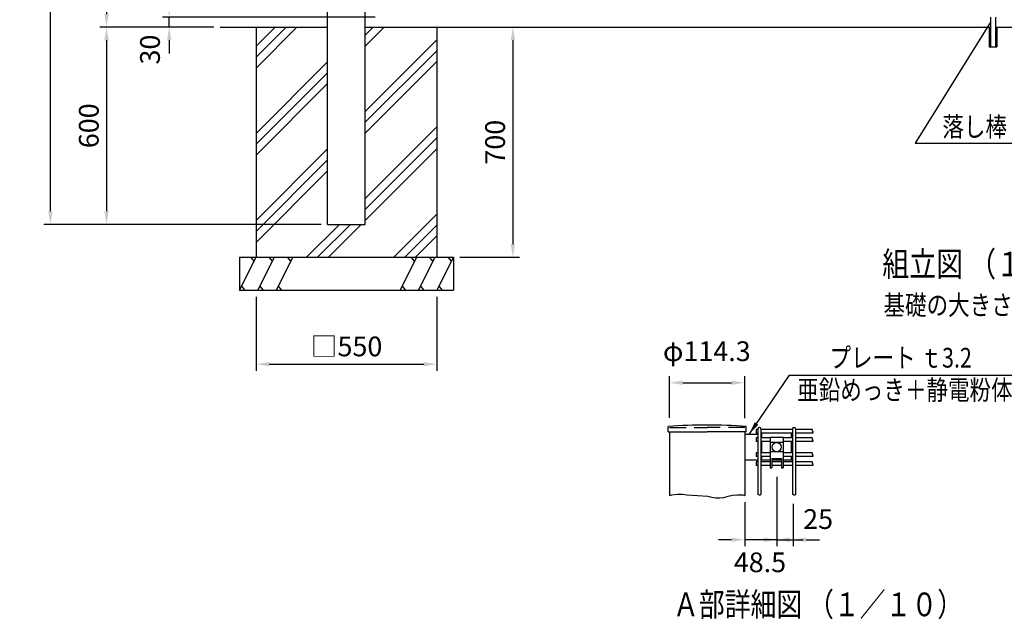
# Model space of a CAD drawing. Units: millimetres. Extents: x 516 to 7400, y 67 to 5340.
# Drawn here: x 516 to 3510, y 100 to 1924 of the extents above; entities that cross this region are included whole.
import ezdxf

# ---------------------------------------------------------------- set-up
doc = ezdxf.new("R2010")
doc.units = ezdxf.units.MM
doc.header["$LTSCALE"] = 200
doc.header["$PDMODE"] = 33
doc.header["$PDSIZE"] = 1
doc.linetypes.add('HIDDEN', pattern=[0.375, 0.25, -0.125])
for name, color, linetype in [('HASEN', 7, 'HIDDEN'), ('HATCH', 2, 'Continuous'), ('MOJI', 6, 'Continuous'), ('MOJI2', 1, 'Continuous'), ('SJC', 1, 'Continuous'), ('SJC2', 7, 'Continuous'), ('SUNPOU', 4, 'Continuous')]:
    doc.layers.add(name, color=color, linetype=linetype)
doc.styles.add('EXT08', font='ROMANS', dxfattribs={"width": 0.8, "bigfont": 'EXTFONT'})
doc.styles.get("Standard").update_dxf_attribs({"font": 'arial.ttf'})
doc.dimstyles.new('SJC', dxfattribs={"dimtxt": 0.18, "dimasz": 0.18, "dimexe": 0.18, "dimexo": 0.0625, "dimgap": 0.09, "dimtad": 0, "dimtih": 1, "dimtoh": 1, "dimdec": 4, "dimzin": 0, "dimdsep": 46, "dimtxsty": 'Standard', "dimcen": 0.09, "dimadec": 0, "dimazin": 0, "dimtfac": 1, "dimtdec": 4, "dimtofl": 0, "dimtmove": 0, "dimatfit": 3, "dimfxl": 1, "dimtolj": 1, "dimtzin": 0, "dimarcsym": 0})

# ---------------------------------------------------------------- blocks, each defined once
blk = doc.blocks.new('*D27')
at = {"layer": 'DEFPOINTS', "color": 0}
for p in [(2015.7, 1901.4), (1834.8, 1201.4), (2015.7, 1201.4)]:
    blk.add_point(p, dxfattribs=at)
at = {"layer": 'SUNPOU', "lineweight": -2}
for p, q in [((2015.7, 1861.4), (2015.7, 1241.4)), ((1854.8, 1201.4), (2035.7, 1201.4))]:
    blk.add_line(p, q, dxfattribs=at)
at = {"layer": 'SUNPOU'}
for points in [[(2009, 1861.4), (2022.3, 1861.4), (2015.7, 1901.4)], [(2009, 1241.4), (2022.3, 1241.4), (2015.7, 1201.4)]]:
    blk.add_solid(points, dxfattribs=at)
at = {"layer": 'SUNPOU', "insert": (1961.7, 1551.4), "char_height": 60, "attachment_point": 5, "rotation": 90, "style": 'EXT08'}
blk.add_mtext('\\A1;700', dxfattribs=at)
blk = doc.blocks.new('*D28')
at = {"layer": 'DEFPOINTS', "color": 0}
for p in [(1234.8, 1101.4), (1784.8, 1101.4), (1784.8, 876)]:
    blk.add_point(p, dxfattribs=at)
at = {"layer": 'SUNPOU', "lineweight": -2}
for p, q in [((1234.8, 1081.4), (1234.8, 856)), ((1784.8, 1081.4), (1784.8, 856)), ((1274.8, 876), (1744.8, 876))]:
    blk.add_line(p, q, dxfattribs=at)
at = {"layer": 'SUNPOU'}
for points in [[(1274.8, 882.6), (1274.8, 869.3), (1234.8, 876)], [(1744.8, 882.6), (1744.8, 869.3), (1784.8, 876)]]:
    blk.add_solid(points, dxfattribs=at)
at = {"layer": 'SUNPOU', "insert": (1509.8, 930), "char_height": 60, "attachment_point": 5, "style": 'EXT08'}
blk.add_mtext('\\A1;□550', dxfattribs=at)
blk = doc.blocks.new('*D29')
at = {"layer": 'DEFPOINTS', "color": 0}
for p in [(970.9, 1931.4), (1617, 1931.4), (1126.2, 1901.4)]:
    blk.add_point(p, dxfattribs=at)
at = {"layer": 'SUNPOU', "color": 0, "lineweight": -2}
for p, q in [((970.9, 1971.4), (970.9, 2011.4)), ((1597, 1931.4), (950.9, 1931.4)), ((970.9, 1901.4), (970.9, 1931.4)), ((1106.2, 1901.4), (950.9, 1901.4)), ((970.9, 1861.4), (970.9, 1821.4))]:
    blk.add_line(p, q, dxfattribs=at)
at = {"layer": 'SUNPOU', "color": 0}
for points in [[(964.2, 1971.4), (977.6, 1971.4), (970.9, 1931.4)], [(964.2, 1861.4), (977.6, 1861.4), (970.9, 1901.4)]]:
    blk.add_solid(points, dxfattribs=at)
at = {"layer": 'SUNPOU', "color": 0, "insert": (912.5, 1833.2), "char_height": 60, "attachment_point": 5, "rotation": 90, "style": 'EXT08'}
blk.add_mtext('\\A1;30', dxfattribs=at)
blk = doc.blocks.new('*D31')
at = {"layer": 'DEFPOINTS', "color": 0}
for p in [(1452.7, 3701.4), (780.4, 1901.4), (1126.2, 1901.4)]:
    blk.add_point(p, dxfattribs=at)
at = {"layer": 'SUNPOU', "color": 0, "lineweight": -2}
for p, q in [((1432.7, 3701.4), (760.4, 3701.4)), ((780.4, 3661.4), (780.4, 1941.4)), ((1106.2, 1901.4), (760.4, 1901.4))]:
    blk.add_line(p, q, dxfattribs=at)
at = {"layer": 'SUNPOU', "color": 0}
for points in [[(773.7, 3661.4), (787.1, 3661.4), (780.4, 3701.4)], [(773.7, 1941.4), (787.1, 1941.4), (780.4, 1901.4)]]:
    blk.add_solid(points, dxfattribs=at)
at = {"layer": 'SUNPOU', "color": 0, "insert": (726.4, 2801.4), "char_height": 60, "attachment_point": 5, "rotation": 90, "style": 'EXT08'}
blk.add_mtext('\\A1;1800', dxfattribs=at)
blk = doc.blocks.new('*D32')
at = {"layer": 'DEFPOINTS', "color": 0}
for p in [(1126.2, 1901.4), (780.4, 1301.4), (1452.7, 1301.4)]:
    blk.add_point(p, dxfattribs=at)
at = {"layer": 'SUNPOU', "color": 0, "lineweight": -2}
for p, q in [((1106.2, 1901.4), (760.4, 1901.4)), ((780.4, 1861.4), (780.4, 1341.4)), ((1432.7, 1301.4), (760.4, 1301.4))]:
    blk.add_line(p, q, dxfattribs=at)
at = {"layer": 'SUNPOU', "color": 0}
for points in [[(773.7, 1861.4), (787.1, 1861.4), (780.4, 1901.4)], [(773.7, 1341.4), (787.1, 1341.4), (780.4, 1301.4)]]:
    blk.add_solid(points, dxfattribs=at)
at = {"layer": 'SUNPOU', "color": 0, "insert": (726.4, 1601.4), "char_height": 60, "attachment_point": 5, "rotation": 90, "style": 'EXT08'}
blk.add_mtext('\\A1;600', dxfattribs=at)
blk = doc.blocks.new('*D33')
at = {"layer": 'DEFPOINTS', "color": 0}
for p in [(609.7, 3701.4), (1452.7, 3701.4), (1452.7, 1301.4)]:
    blk.add_point(p, dxfattribs=at)
at = {"layer": 'SUNPOU', "color": 0, "lineweight": -2}
for p, q in [((1432.7, 3701.4), (589.7, 3701.4)), ((609.7, 1341.4), (609.7, 3661.4)), ((1432.7, 1301.4), (589.7, 1301.4))]:
    blk.add_line(p, q, dxfattribs=at)
at = {"layer": 'SUNPOU', "color": 0}
for points in [[(603.1, 3661.4), (616.4, 3661.4), (609.7, 3701.4)], [(603.1, 1341.4), (616.4, 1341.4), (609.7, 1301.4)]]:
    blk.add_solid(points, dxfattribs=at)
at = {"layer": 'SUNPOU', "color": 0, "insert": (555.7, 2501.4), "char_height": 60, "attachment_point": 5, "rotation": 90, "style": 'EXT08'}
blk.add_mtext('\\A1;2400', dxfattribs=at)
blk = doc.blocks.new('*D40')
at = {"layer": 'DEFPOINTS', "color": 0}
for p in [(2817.8, 553.4), (2867.8, 470.9), (2867.8, 341.9)]:
    blk.add_point(p, dxfattribs=at)
at = {"layer": 'SUNPOU', "color": 0, "lineweight": -2}
for p, q in [((2817.8, 533.4), (2817.8, 321.9)), ((2867.8, 450.9), (2867.8, 321.9)), ((2777.8, 341.9), (2737.8, 341.9)), ((2817.8, 341.9), (2867.8, 341.9)), ((2907.8, 341.9), (2947.8, 341.9))]:
    blk.add_line(p, q, dxfattribs=at)
at = {"layer": 'SUNPOU', "color": 0}
for points in [[(2777.8, 348.6), (2777.8, 335.2), (2817.8, 341.9)], [(2907.8, 348.6), (2907.8, 335.2), (2867.8, 341.9)]]:
    blk.add_solid(points, dxfattribs=at)
at = {"layer": 'SUNPOU', "color": 0, "insert": (2943.8, 404.7), "char_height": 60, "attachment_point": 5, "style": 'EXT08'}
blk.add_mtext('\\A1;25', dxfattribs=at)
blk = doc.blocks.new('*D41')
at = {"layer": 'DEFPOINTS', "color": 0}
for p in [(2817.8, 553.4), (2720.8, 476.5), (2720.8, 341.9)]:
    blk.add_point(p, dxfattribs=at)
at = {"layer": 'SUNPOU', "color": 0, "lineweight": -2}
for p, q in [((2817.8, 533.4), (2817.8, 321.9)), ((2720.8, 456.5), (2720.8, 321.9)), ((2680.8, 341.9), (2640.8, 341.9)), ((2817.8, 341.9), (2720.8, 341.9)), ((2857.8, 341.9), (2897.8, 341.9))]:
    blk.add_line(p, q, dxfattribs=at)
at = {"layer": 'SUNPOU', "color": 0}
for points in [[(2680.8, 348.6), (2680.8, 335.2), (2720.8, 341.9)], [(2857.8, 348.6), (2857.8, 335.2), (2817.8, 341.9)]]:
    blk.add_solid(points, dxfattribs=at)
at = {"layer": 'SUNPOU', "color": 0, "insert": (2766.9, 273.2), "char_height": 60, "attachment_point": 5, "style": 'EXT08'}
blk.add_mtext('\\A1;48.5', dxfattribs=at)
blk = doc.blocks.new('*D42')
at = {"layer": 'DEFPOINTS', "color": 0}
for p in [(2720.8, 819.5), (2492.2, 692.3), (2720.8, 691.9)]:
    blk.add_point(p, dxfattribs=at)
at = {"layer": 'SUNPOU', "color": 0, "lineweight": -2}
for p, q in [((2492.2, 712.3), (2492.2, 839.5)), ((2720.8, 711.9), (2720.8, 839.5)), ((2532.2, 819.5), (2680.8, 819.5))]:
    blk.add_line(p, q, dxfattribs=at)
at = {"layer": 'SUNPOU', "color": 0}
for points in [[(2532.2, 826.2), (2532.2, 812.8), (2492.2, 819.5)], [(2680.8, 826.2), (2680.8, 812.8), (2720.8, 819.5)]]:
    blk.add_solid(points, dxfattribs=at)
at = {"layer": 'SUNPOU', "color": 0, "insert": (2605.4, 915.4), "char_height": 60, "attachment_point": 5, "style": 'EXT08'}
blk.add_mtext('\\A1;φ114.3', dxfattribs=at)

msp = doc.modelspace()

# ---------------------------------------------------------------- hatches: boundary and pattern name
at = {"layer": 'HATCH'}
h = msp.add_hatch(dxfattribs=at)
h.set_pattern_fill('PLAST', color=256, scale=750, angle=45, style=0)
h.set_pattern_definition([(45, (144.23, 3868.38), (-132.583, 132.583), []), (45, (127.66, 3884.95), (-132.583, 132.583), []), (45, (111.09, 3901.53), (-132.583, 132.583), [])])
h.paths.add_polyline_path([(1452.65279, 1901.4099), (1234.80279, 1901.4099), (1234.80279, 1201.4099), (1784.80279, 1201.4099), (1784.80279, 1901.4099), (1566.95279, 1901.4099), (1566.95279, 1301.4099), (1452.65279, 1301.4099)])

# ---------------------------------------------------------------- linework, layer by layer
at = {"layer": 'DEFPOINTS', "color": 0, "linetype": 'ByBlock'}
for p in [(2484.53178, 683.46185), (2492.23178, 683.46185)]:
    msp.add_point(p, dxfattribs=at)
at = {"layer": 'HASEN'}
for p in [(2492.23178, 683.46185), (2720.83178, 683.46185)]:
    msp.add_line(p, (2606.53178, 683.46185), dxfattribs=at)
at = {"layer": 'HATCH'}
for p, q in [((1184.80279, 1101.4099), (1234.80279, 1201.4099)), ((1228.79153, 1189.38738), (1218.61215, 1201.4099)), ((1240.70449, 1101.4099), (1290.70449, 1201.4099)), ((1284.69323, 1189.38738), (1274.51385, 1201.4099)), ((1296.60619, 1101.4099), (1346.60619, 1201.4099)), ((1340.59493, 1189.38738), (1330.41555, 1201.4099)), ((1722.99939, 1201.4099), (1672.99939, 1101.4099)), ((1716.98813, 1189.38738), (1706.80875, 1201.4099)), ((1778.90109, 1201.4099), (1728.90109, 1101.4099)), ((1772.88983, 1189.38738), (1762.71045, 1201.4099)), ((1834.80279, 1201.4099), (1784.80279, 1101.4099)), ((1828.79153, 1189.38738), (1818.61215, 1201.4099)), ((1190.81405, 1113.43242), (1200.99342, 1101.4099)), ((1246.71574, 1113.43242), (1256.89512, 1101.4099)), ((1302.61744, 1113.43242), (1312.79682, 1101.4099)), ((1679.01065, 1113.43242), (1689.19003, 1101.4099)), ((1734.91235, 1113.43242), (1745.09172, 1101.4099)), ((1790.81405, 1113.43242), (1800.99342, 1101.4099))]:
    msp.add_line(p, q, dxfattribs=at)
at = {"layer": 'MOJI'}
for p, q in [((2797.83178, 584.46185), (2769.58178, 584.46185)), ((2772.83178, 584.66185), (2797.83178, 584.66185)), ((2802.83178, 584.66185), (2832.83178, 584.66185)), ((2832.83178, 584.46185), (2802.83178, 584.46185)), ((2837.83178, 584.66185), (2862.83178, 584.66185)), ((2866.08178, 584.46185), (2837.83178, 584.46185))]:
    msp.add_line(p, q, dxfattribs=at)
at = {"layer": 'SJC'}
for p, q in [((1452.65279, 1301.4099), (1452.65279, 3695.0099)), ((1566.95279, 1301.4099), (1566.95279, 2173.5099)), ((1126.24689, 1901.4099), (1452.65279, 1901.4099)), ((1126.24689, 1901.4099), (1452.65279, 1901.4099)), ((1234.80279, 1901.4099), (1234.80279, 1201.4099)), ((1566.95279, 1901.4099), (3466.00279, 1901.4099)), ((1784.80279, 1901.4099), (1784.80279, 1201.4099)), ((3485.00279, 1901.4099), (5452.65279, 1901.4099)), ((1452.65279, 1301.4099), (1566.95279, 1301.4099)), ((1184.80279, 1201.4099), (1834.80279, 1201.4099)), ((1184.80279, 1201.4099), (1184.80279, 1101.4099)), ((1834.80279, 1201.4099), (1834.80279, 1101.4099)), ((1184.80279, 1101.4099), (1834.80279, 1101.4099)), ((2488.03178, 670.66185), (2488.03178, 686.66185)), ((2488.03178, 670.66185), (2606.53178, 670.66185)), ((2492.23178, 670.66185), (2492.23178, 476.90732)), ((2725.03178, 670.66185), (2606.53178, 670.66185)), ((2720.83178, 670.66185), (2720.83178, 476.48909)), ((2760.58178, 662.46185), (2720.83178, 662.46185)), ((2725.03178, 670.66185), (2725.03178, 686.66185)), ((2760.58178, 677.46183), (2755.08178, 677.46183)), ((2755.08178, 677.46183), (2755.08178, 666.46183)), ((2760.58178, 666.46183), (2755.08178, 666.46183)), ((2760.58178, 679.66185), (2760.58178, 479.36744)), ((2765.58178, 683.66185), (2764.58178, 683.66185)), ((2769.58178, 679.66185), (2769.58178, 479.9962)), ((2866.08178, 677.46183), (2769.58178, 677.46183)), ((2866.08178, 666.46183), (2769.58178, 666.46183)), ((2772.83178, 662.46185), (2769.58178, 662.46185)), ((2772.83178, 651.96183), (2772.83178, 666.46183)), ((2862.83178, 651.96183), (2862.83178, 666.46183)), ((2866.08178, 662.46185), (2862.83178, 662.46185)), ((2866.08178, 679.66185), (2866.08178, 479.36744)), ((2871.08178, 683.66185), (2870.08178, 683.66185)), ((2875.08178, 679.66185), (2875.08178, 479.9962)), ((2926.76149, 677.46183), (2875.08178, 677.46183)), ((2927.86969, 666.46183), (2875.08178, 666.46183)), ((2760.58178, 651.96183), (2755.08178, 651.96183)), ((2755.08178, 651.96183), (2755.08178, 640.96183)), ((2760.58178, 640.96183), (2755.08178, 640.96183)), ((2797.83178, 651.96183), (2769.58178, 651.96183)), ((2797.83178, 640.96183), (2769.58178, 640.96183)), ((2772.83178, 606.36183), (2772.83178, 640.96183)), ((2797.83178, 653.66185), (2797.83178, 560.66185)), ((2797.83178, 653.66185), (2837.83178, 653.66185)), ((2837.83178, 637.66185), (2797.83178, 637.66185)), ((2837.83178, 653.66185), (2837.83178, 560.66185)), ((2866.08178, 651.96183), (2837.83178, 651.96183)), ((2866.08178, 640.96183), (2837.83178, 640.96183)), ((2862.83178, 606.36183), (2862.83178, 640.96183)), ((2926.76149, 651.96183), (2875.08178, 651.96183)), ((2927.86969, 640.96183), (2875.08178, 640.96183)), ((2760.58178, 606.36183), (2755.08178, 606.36183)), ((2755.08178, 606.36183), (2755.08178, 595.36183)), ((2797.83178, 606.36183), (2769.58178, 606.36183)), ((2837.83178, 609.66185), (2797.83178, 609.66185)), ((2866.08178, 606.36183), (2837.83178, 606.36183)), ((2926.76149, 606.36183), (2875.08178, 606.36183)), ((2760.58178, 584.46185), (2720.83178, 584.46185)), ((2760.58178, 595.36183), (2755.08178, 595.36183)), ((2760.58178, 579.16183), (2755.08178, 579.16183)), ((2755.08178, 579.16183), (2755.08178, 568.16183)), ((2797.83178, 595.36183), (2769.58178, 595.36183)), ((2797.83178, 579.16183), (2769.58178, 579.16183)), ((2772.83178, 584.66185), (2772.83178, 595.36183)), ((2802.83178, 588.66185), (2802.83178, 560.66185)), ((2802.83178, 588.66185), (2832.83178, 588.66185)), ((2832.83178, 579.16183), (2802.83178, 579.16183)), ((2832.83178, 588.66185), (2832.83178, 560.66185)), ((2866.08178, 595.36183), (2837.83178, 595.36183)), ((2866.08178, 579.16183), (2837.83178, 579.16183)), ((2862.83178, 584.66185), (2862.83178, 595.36183)), ((2927.86969, 595.36183), (2875.08178, 595.36183)), ((2926.76149, 579.16183), (2875.08178, 579.16183)), ((2760.58178, 568.16183), (2755.08178, 568.16183)), ((2797.83178, 568.16183), (2769.58178, 568.16183)), ((2797.83178, 560.66185), (2802.83178, 560.66185)), ((2832.83178, 568.16183), (2802.83178, 568.16183)), ((2832.83178, 560.66185), (2837.83178, 560.66185)), ((2866.08178, 568.16183), (2837.83178, 568.16183)), ((2927.86969, 568.16183), (2875.08178, 568.16183))]:
    msp.add_line(p, q, dxfattribs=at)
for points in [[(2926.76149, 677.46183), (2926.55676, 677.29542), (2925.51858, 675.89444), (2925.22201, 674.67975), (2925.46611, 673.62858), (2926.04993, 672.71817), (2926.77254, 671.92574), (2927.43301, 671.22853), (2927.8304, 670.60376), (2927.83143, 670.02454), (2927.57353, 669.44738), (2927.26177, 668.82468), (2927.10122, 668.10884), (2927.29698, 667.25225), (2927.86969, 666.46183)], [(2926.76149, 651.96183), (2926.55676, 651.79542), (2925.51858, 650.39444), (2925.22201, 649.17975), (2925.46611, 648.12858), (2926.04993, 647.21817), (2926.77254, 646.42574), (2927.43301, 645.72853), (2927.8304, 645.10376), (2927.83143, 644.52454), (2927.57353, 643.94738), (2927.26177, 643.32468), (2927.10122, 642.60884), (2927.29698, 641.75225), (2927.86969, 640.96183)], [(2926.76149, 606.36183), (2926.55676, 606.19542), (2925.51858, 604.79444), (2925.22201, 603.57975), (2925.46611, 602.52858), (2926.04993, 601.61817), (2926.77254, 600.82574), (2927.43301, 600.12853), (2927.8304, 599.50376), (2927.83143, 598.92454), (2927.57353, 598.34738), (2927.26177, 597.72468), (2927.10122, 597.00884), (2927.29698, 596.15225), (2927.86969, 595.36183)], [(2926.76149, 579.16183), (2926.55676, 578.99542), (2925.51858, 577.59444), (2925.22201, 576.37975), (2925.46611, 575.32858), (2926.04993, 574.41817), (2926.77254, 573.62574), (2927.43301, 572.92853), (2927.8304, 572.30376), (2927.83143, 571.72454), (2927.57353, 571.14738), (2927.26177, 570.52468), (2927.10122, 569.80884), (2927.29698, 568.95225), (2927.86969, 568.16183)], [(2492.23178, 476.90732), (2498.72395, 478.73558), (2515.96364, 480.78088), (2531.31488, 480.23832), (2545.1812, 477.97508), (2608.36617, 474.85837), (2620.47333, 471.75536), (2632.30623, 469.53323), (2644.26843, 469.05919), (2656.72167, 470.83891), (2669.86057, 473.93213), (2683.8379, 477.0371), (2698.80648, 478.85206), (2714.91911, 478.07525), (2720.83178, 476.48909)], [(2769.58178, 479.9962), (2768.82157, 478.92782), (2767.54246, 477.75742), (2766.42859, 477.30399), (2765.4554, 477.39051), (2764.59832, 477.83998), (2763.83278, 478.47537), (2763.13424, 479.1197), (2762.47813, 479.59594), (2761.84322, 479.76929), (2761.22172, 479.67378), (2760.60915, 479.38564), (2760.58178, 479.36744)], [(2875.08178, 479.9962), (2874.32157, 478.92782), (2873.04246, 477.75742), (2871.92859, 477.30399), (2870.9554, 477.39051), (2870.09832, 477.83998), (2869.33278, 478.47537), (2868.63424, 479.1197), (2867.97813, 479.59594), (2867.34322, 479.76929), (2866.72172, 479.67378), (2866.10915, 479.38564), (2866.08178, 479.36744)]]:
    msp.add_lwpolyline(points, dxfattribs=at)
msp.add_circle((2817.83178, 623.66185), 14, dxfattribs=at)
for centre, radius, start, end in [((2606.53178, -1066.6194), 1757.28125, 86.13339861, 93.86660139), ((2764.58178, 679.66185), 4, 90, 180), ((2765.58178, 679.66185), 4, 0, 90), ((2870.08178, 679.66185), 4, 90, 180), ((2871.08178, 679.66185), 4, 0, 90)]:
    msp.add_arc(centre, radius, start, end, dxfattribs=at)
at = {"layer": 'SJC2'}
for p, q in [((3467.50279, 1931.4099), (3467.50279, 1841.4099)), ((3483.50279, 1931.4099), (3483.50279, 1841.4099)), ((3464.00279, 1901.4099), (3464.00279, 1841.4099)), ((3466.00279, 1901.4099), (3466.00279, 1841.4099)), ((3485.00279, 1901.4099), (3485.00279, 1841.4099)), ((3487.00279, 1901.4099), (3487.00279, 1841.4099)), ((3464.00279, 1841.4099), (3487.00279, 1841.4099))]:
    msp.add_line(p, q, dxfattribs=at)
at = {"layer": 'SUNPOU'}
for p, q in [((3238.99233, 1548.81199), (3800.01734, 1548.81199)), ((2856.42918, 842.40795), (3564.1872, 842.40795))]:
    msp.add_line(p, q, dxfattribs=at)
msp.add_lwpolyline([(3467.50279, 1916.98342), (3238.99233, 1548.81199)], dxfattribs=at)

# ---------------------------------------------------------------- texts
at = {"layer": 'MOJI', "style": 'EXT08', "width": 0.8}
for s, p in [('落し棒 φ16  7', (3321.41734, 1568.50941)), ('プレート ｔ3.2  ', (2978.27463, 865.62852)), ('亜鉛めっき＋静電粉体塗装', (2880.20579, 767.66976))]:
    msp.add_text(s, height=60, dxfattribs=at).set_placement(p)
at = {"layer": 'MOJI2', "style": 'EXT08', "width": 0.8}
for s, height, p in [('組立図 （１／２０）', 75, (3139.00249, 1143.21975)), ('基礎の大きさは、参考寸法です。', 60, (3142.56693, 1025.85151)), ('Ａ部詳細図 （１／１０）', 72, (2502.55083, 109.13833))]:
    msp.add_text(s, height=height, dxfattribs=at).set_placement(p)

# ---------------------------------------------------------------- dimensions: what is measured, and where the dimension line sits
at = {"layer": 'SUNPOU'}
for base, p1, p2, override, picture, middle in [((609.71811, 3701.4099), (1452.65279, 1301.4099), (1452.65279, 3701.4099), {"dimscale": 20, "dimtxt": 3, "dimasz": 2, "dimexe": 1, "dimexo": 1, "dimgap": 1.2, "dimtad": 1, "dimtih": 0, "dimtoh": 0, "dimdec": 2, "dimzin": 8, "dimtxsty": 'EXT08', "dimtofl": 1, "dimtmove": 2}, '*D33', (555.71811, 2501.4099)), ((780.41198, 1901.4099), (1452.65279, 3701.4099), (1126.24689, 1901.4099), {"dimscale": 20, "dimtxt": 3, "dimasz": 2, "dimexe": 1, "dimexo": 1, "dimgap": 1.2, "dimtad": 1, "dimtih": 0, "dimtoh": 0, "dimdec": 2, "dimzin": 8, "dimtxsty": 'EXT08', "dimtofl": 1, "dimtmove": 2}, '*D31', (726.41198, 2801.4099)), ((780.41198, 1301.4099), (1126.24689, 1901.4099), (1452.65279, 1301.4099), {"dimscale": 20, "dimtxt": 3, "dimasz": 2, "dimexe": 1, "dimexo": 1, "dimgap": 1.2, "dimtad": 1, "dimtih": 0, "dimtoh": 0, "dimdec": 2, "dimzin": 8, "dimtxsty": 'EXT08', "dimtofl": 1, "dimtmove": 2}, '*D32', (726.41198, 1601.4099)), ((2015.66337, 1201.4099), (2015.66337, 1901.4099), (1834.80279, 1201.4099), {"dimscale": 20, "dimtxt": 3, "dimasz": 2, "dimexe": 1, "dimexo": 1, "dimgap": 1.2, "dimtad": 1, "dimtih": 0, "dimtoh": 0, "dimzin": 8, "dimtxsty": 'EXT08', "dimcen": 0.1, "dimclrd": 256, "dimclre": 256, "dimclrt": 256, "dimtofl": 1, "dimtmove": 2, "dimtzin": 8}, '*D27', (1961.66337, 1551.4099))]:
    dim = msp.add_linear_dim(base=base, p1=p1, p2=p2, angle=90, dimstyle='SJC', override=override, dxfattribs=at)
    dim.commit()
    dim.dimension.update_dxf_attribs({"geometry": picture, "text_midpoint": middle})
dim = msp.add_linear_dim(base=(970.89888, 1931.4099), p1=(1126.24689, 1901.4099), p2=(1616.95279, 1931.4099), angle=90, dimstyle='SJC', override={"dimscale": 20, "dimtxt": 3, "dimasz": 2, "dimexe": 1, "dimexo": 1, "dimgap": 1.2, "dimtad": 1, "dimtih": 0, "dimtoh": 0, "dimdec": 2, "dimzin": 8, "dimtxsty": 'EXT08', "dimtofl": 1, "dimtmove": 2}, dxfattribs=at)
dim.commit()
dim.dimension.update_dxf_attribs({"geometry": '*D29', "text_midpoint": (912.46884, 1833.21499), "dimtype": 160})
dim = msp.add_linear_dim(base=(1784.80279, 875.97514), p1=(1234.80279, 1101.4099), p2=(1784.80279, 1101.4099), text='□<>', dimstyle='SJC', override={"dimscale": 20, "dimtxt": 3, "dimasz": 2, "dimexe": 1, "dimexo": 1, "dimgap": 1.2, "dimtad": 1, "dimtih": 0, "dimtoh": 0, "dimzin": 8, "dimtxsty": 'EXT08', "dimcen": 0.1, "dimclrd": 256, "dimclre": 256, "dimclrt": 256, "dimtofl": 1, "dimtmove": 2, "dimtzin": 8}, dxfattribs=at)
dim.commit()
dim.dimension.update_dxf_attribs({"geometry": '*D28', "text_midpoint": (1509.80279, 929.97514)})
dim = msp.add_linear_dim(base=(2720.83178, 819.49264), p1=(2492.23178, 692.27993), p2=(2720.83178, 691.86169), text='φ<>', dimstyle='SJC', override={"dimscale": 20, "dimtxt": 3, "dimasz": 2, "dimexe": 1, "dimexo": 1, "dimgap": 1.2, "dimtad": 1, "dimtih": 0, "dimtoh": 0, "dimdec": 2, "dimlfac": 0.5, "dimzin": 8, "dimtxsty": 'EXT08', "dimtofl": 1, "dimtmove": 2, "dimarcsym": 1}, dxfattribs=at)
dim.commit()
dim.dimension.update_dxf_attribs({"geometry": '*D42', "text_midpoint": (2605.3668, 915.405), "dimtype": 160})
for base, p2, picture, middle in [((2720.83178, 341.89631), (2720.83178, 476.48909), '*D41', (2766.90774, 273.20614)), ((2867.83178, 341.89631), (2867.83178, 470.92391), '*D40', (2943.76595, 404.74375))]:
    dim = msp.add_linear_dim(base=base, p1=(2817.83178, 553.44947), p2=p2, dimstyle='SJC', override={"dimscale": 20, "dimtxt": 3, "dimasz": 2, "dimexe": 1, "dimexo": 1, "dimgap": 1.2, "dimtad": 1, "dimtih": 0, "dimtoh": 0, "dimdec": 2, "dimlfac": 0.5, "dimzin": 8, "dimtxsty": 'EXT08', "dimtofl": 1, "dimtmove": 2, "dimarcsym": 1}, dxfattribs=at)
    dim.commit()
    dim.dimension.update_dxf_attribs({"geometry": picture, "text_midpoint": middle, "dimtype": 160})

# ---------------------------------------------------------------- leaders
msp.add_leader([(2733.84639, 662.46185), (2856.42918, 842.40795)], dimstyle='SJC', override={"dimscale": 20, "dimtxt": 3, "dimasz": 2, "dimexe": 1, "dimexo": 1, "dimgap": 1.2, "dimtad": 1, "dimtih": 0, "dimtoh": 0, "dimdec": 2, "dimlfac": 0.4, "dimzin": 8, "dimtxsty": 'EXT08', "dimtofl": 1}, dxfattribs=at)

doc.saveas('drawing.dxf')
